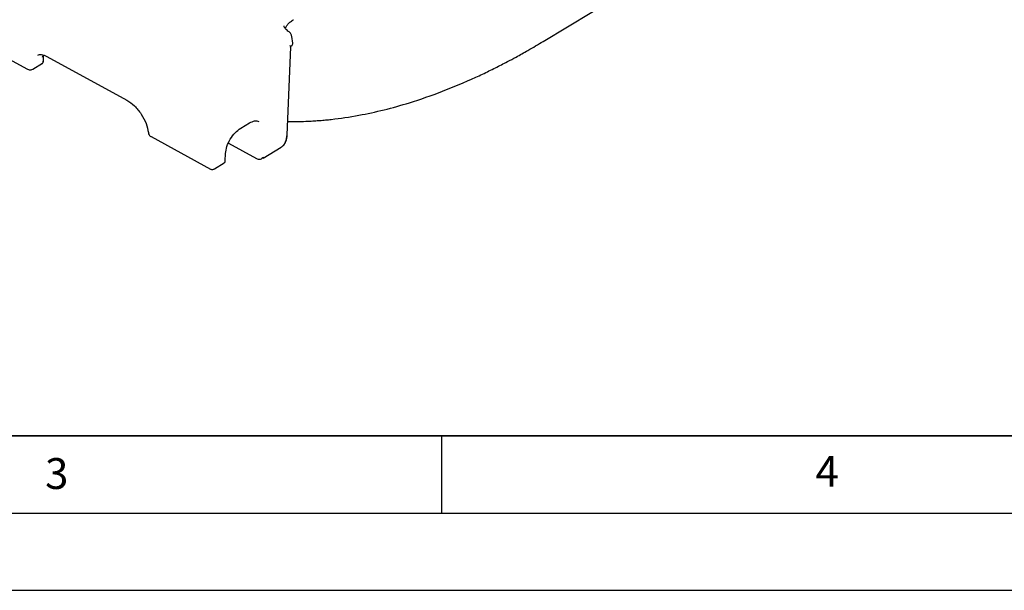
# Model space of a CAD drawing. Units: millimetres. Extents: x 0 to 420, y 0 to 297.
# Drawn here: x 138 to 202, y 0 to 37 of the extents above; entities that cross this region are included whole.
import ezdxf

# ---------------------------------------------------------------- set-up
doc = ezdxf.new("R2010")
doc.units = ezdxf.units.MM
doc.layers.add('LINIEN-DICK', color=7, linetype='Continuous', lineweight=35)
doc.layers.add('LINIEN-DÜNN', color=7, linetype='Continuous')
doc.layers.add('VORLAGE_TEXT', color=7, linetype='Continuous')
doc.styles.add('SLDTEXTSTYLE0', font='TXT', dxfattribs={"width": 0.605})

msp = doc.modelspace()

# ---------------------------------------------------------------- linework, layer by layer
at = {"color": 7, "linetype": 'Continuous', "lineweight": 25}
for p, q in [((171.6, 35.5659), (181.7324, 41.6744)), ((155.3523, 35.4427), (155.2933, 35.873)), ((134.5174, 35.7442), (138.1578, 33.759)), ((155.0018, 29.5172), (155.2289, 35.1903)), ((155.2289, 35.2049), (155.2267, 35.2492)), ((155.2268, 35.249), (155.2732, 35.2771)), ((155.2283, 35.1904), (155.2285, 35.2048)), ((139.1663, 34.6737), (139.1, 34.5197)), ((139.1759, 34.2505), (139.195, 34.6381)), ((139.4079, 34.5839), (144.5973, 31.7541)), ((138.4895, 33.7662), (139.1232, 34.1482)), ((151.9769, 29.9384), (152.5489, 30.2832)), ((146.1609, 29.3948), (150.0255, 27.2875)), ((151.1856, 28.9714), (152.9997, 27.9821)), ((150.9817, 27.824), (151.0007, 28.2988)), ((153.4345, 28.0093), (154.6017, 28.713)), ((150.2682, 27.3063), (150.9012, 27.6879)), ((153.0036, 27.9882), (153.0242, 27.9846)), ((153.467, 28.0392), (153.3518, 27.9698))]:
    msp.add_line(p, q, dxfattribs=at)
at = {"color": 7, "linetype": 'Continuous', "lineweight": 25, "flags": 128}
msp.add_lwpolyline([(153.3196, 27.9565), (153.3274, 27.9587), (153.3518, 27.9698)], dxfattribs=at)
at = {"color": 7, "linetype": 'Continuous', "lineweight": 25}
msp.add_arc((155.1555, 35.2099), 0.0735, 288.696518, 356.095333, dxfattribs=at)
msp.add_ellipse((155.0556, 35.3405), major_axis=(0.1712, -0.0914), ratio=0.0343152, start_param=0.0204668, end_param=0.8388731, dxfattribs=at)
for points, knots in [([(155.1127, 36.1905), (155.0674, 36.2226), (154.9714, 36.2907), (154.8782, 36.3917), (154.8203, 36.4843), (154.7987, 36.5392), (154.7994, 36.5678), (154.7996, 36.5752)], [0, 0, 0, 0, 0.1975158, 0.4190069, 0.6504038, 0.9094032, 1, 1, 1, 1]), ([(154.8815, 36.3947), (154.8868, 36.4164), (154.9061, 36.4958), (154.9998, 36.6354), (155.1611, 36.8016), (155.302, 36.9147), (155.3962, 36.9648), (155.4073, 36.9707)], [0, 0, 0, 0, 0.1105303, 0.4038169, 0.686412, 0.9630293, 1, 1, 1, 1]), ([(155.2933, 35.873), (155.287, 35.9059), (155.2744, 35.9718), (155.2343, 36.0579), (155.1816, 36.1322), (155.1361, 36.168), (155.1134, 36.186)], [0, 0, 0, 0, 0.2489731, 0.498188, 0.7485895, 1, 1, 1, 1]), ([(155.2729, 35.2774), (155.2738, 35.2778), (155.2876, 35.2833), (155.3096, 35.3046), (155.3254, 35.328), (155.3335, 35.34)], [0, 0, 0, 0, 0.0325409, 0.5043682, 1, 1, 1, 1]), ([(155.3335, 35.34), (155.3415, 35.3603), (155.3532, 35.3898), (155.3552, 35.4257), (155.3519, 35.4388), (155.351, 35.4424)], [0, 0, 0, 0, 0.6169664, 0.8956749, 1, 1, 1, 1]), ([(156.77, 30.4184), (156.8852, 30.4263), (157.121, 30.4426), (157.4821, 30.4748), (158.3172, 30.5613), (159.5746, 30.7484), (161.271, 31.1155), (163.0778, 31.6185), (165.0635, 32.3075), (166.6478, 32.9753), (167.6567, 33.4446), (168.0801, 33.6476), (168.4909, 33.8503), (168.888, 34.0516), (169.3339, 34.2833), (169.9083, 34.591), (170.6832, 35.0217), (171.2708, 35.3705), (171.6, 35.5659)], [0, 0, 0, 0, 0.0249095, 0.0509395, 0.0775186, 0.203319, 0.3156371, 0.4279494, 0.5708752, 0.7137925, 0.7418692, 0.7699456, 0.797215, 0.8227182, 0.8480217, 0.8848115, 0.9354711, 1, 1, 1, 1]), ([(138.8101, 34.6795), (138.885, 34.7042), (139.0374, 34.7545), (139.2829, 34.6415), (139.4078, 34.584)], [0, 0, 0, 0, 0.4913394, 1, 1, 1, 1]), ([(139.0938, 34.1306), (139.1059, 34.1392), (139.1306, 34.1569), (139.1567, 34.1947), (139.1729, 34.2374), (139.1736, 34.2672), (139.1739, 34.2818)], [0, 0, 0, 0, 0.2484097, 0.5040673, 0.7575797, 1, 1, 1, 1]), ([(138.1586, 33.7606), (138.1937, 33.7451), (138.2653, 33.7135), (138.3853, 33.717), (138.4552, 33.7502), (138.4891, 33.7664)], [0, 0, 0, 0, 0.3314379, 0.6751043, 1, 1, 1, 1]), ([(144.5972, 31.7542), (144.7631, 31.6429), (145.0948, 31.4203), (145.5423, 30.8686), (145.8758, 30.2421), (145.9511, 29.8505), (145.9888, 29.6546)], [0, 0, 0, 0, 0.2499203, 0.4997474, 0.7496512, 1, 1, 1, 1]), ([(152.5489, 30.2832), (152.6655, 30.341), (152.8963, 30.4554), (153.0636, 30.4035), (153.1464, 30.3778)], [0, 0, 0, 0, 0.5051029, 1, 1, 1, 1]), ([(155.0381, 30.3743), (155.2795, 30.3729), (155.7104, 30.3704), (156.2876, 30.3911), (156.6236, 30.4078), (156.7675, 30.4182), (156.77, 30.4184)], [0, 0, 0, 0, 0.4228627, 0.7547924, 0.9958469, 1, 1, 1, 1]), ([(145.9904, 29.655), (145.9947, 29.6263), (146.0044, 29.5615), (146.0609, 29.4727), (146.1181, 29.4113), (146.159, 29.3974), (146.1626, 29.3962)], [0, 0, 0, 0, 0.2652798, 0.600493, 0.9649619, 1, 1, 1, 1]), ([(151.0007, 28.2988), (151.0206, 28.45), (151.0605, 28.7523), (151.2864, 29.2353), (151.6041, 29.6654), (151.8526, 29.8474), (151.9769, 29.9384)], [0, 0, 0, 0, 0.2502639, 0.5001505, 0.750003, 1, 1, 1, 1]), ([(154.9527, 29.4529), (154.9424, 29.3466), (154.9241, 29.1584), (154.8255, 28.9331), (154.7202, 28.7865), (154.6266, 28.7363), (154.5972, 28.7205)], [0, 0, 0, 0, 0.3212592, 0.5682297, 0.8644499, 1, 1, 1, 1]), ([(154.6413, 28.7396), (154.6961, 28.7867), (154.8032, 28.8787), (154.9493, 29.1281), (154.9812, 29.3641), (155.0018, 29.5172)], [0, 0, 0, 0, 0.2698019, 0.5265214, 1, 1, 1, 1]), ([(150.9009, 27.6883), (150.9018, 27.6886), (150.9155, 27.6941), (150.9376, 27.7155), (150.9534, 27.7389), (150.9615, 27.7509)], [0, 0, 0, 0, 0.0325409, 0.5043682, 1, 1, 1, 1]), ([(150.9615, 27.7509), (150.9705, 27.7712), (150.9811, 27.7949), (150.9811, 27.8204), (150.9811, 27.8241)], [0, 0, 0, 0, 0.8552297, 1, 1, 1, 1]), ([(153.0019, 27.9808), (153.0369, 27.9651), (153.0953, 27.9388), (153.2052, 27.9289), (153.2796, 27.9468), (153.3197, 27.9565)], [0, 0, 0, 0, 0.4084401, 0.6810942, 1, 1, 1, 1]), ([(150.0182, 27.2928), (150.0374, 27.2844), (150.0755, 27.2676), (150.141, 27.2638), (150.2073, 27.275), (150.2481, 27.296), (150.2682, 27.3063)], [0, 0, 0, 0, 0.2560654, 0.5101481, 0.7588683, 1, 1, 1, 1])]:
    msp.add_open_spline(points, degree=3, knots=knots, dxfattribs=at)
at = {"layer": 'LINIEN-DICK'}
msp.add_line((20, 10), (415, 10), dxfattribs=at)
at = {"layer": 'LINIEN-DÜNN'}
for p, q in [((165, 10), (165, 5)), ((15, 5), (415, 5)), ((0, 0), (420, 0))]:
    msp.add_line(p, q, dxfattribs=at)

# ---------------------------------------------------------------- texts
at = {"layer": 'VORLAGE_TEXT', "char_height": 2, "attachment_point": 2, "style": 'SLDTEXTSTYLE0'}
for s, insert in [('3', (140.0453, 8.5647)), ('4', (190.0227, 8.7073))]:
    msp.add_mtext(s, dxfattribs=dict(at, insert=insert))

doc.saveas('drawing.dxf')
